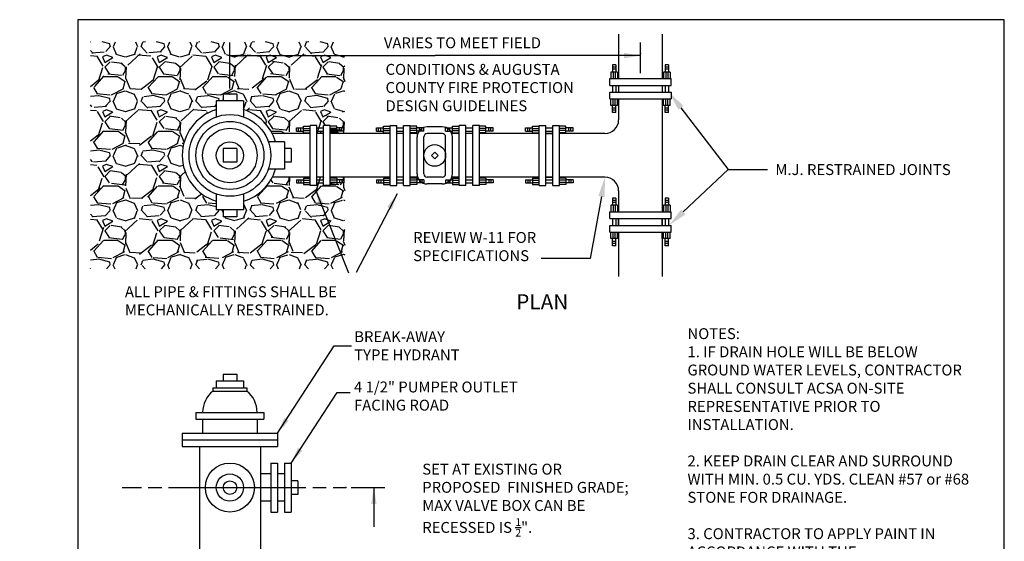
# Model space of a CAD drawing. Units: feet. Extents: x 0 to 18.1, y -0.3 to 10.7.
# Drawn here: x 9 to 18.1, y 6 to 10.7 of the extents above; entities that cross this region are included whole.
import ezdxf
from ezdxf import colors
from ezdxf.entities.mleader import LeaderData, LeaderLine
from ezdxf.math import Vec2, Vec3

# ---------------------------------------------------------------- set-up
doc = ezdxf.new("R2010")
doc.units = ezdxf.units.FT
doc.header["$MEASUREMENT"] = 0
doc.layers.get('0').update_dxf_attribs({"linetype": 'CONTINUOUS'})
for name, color, linetype in [('ACSA_BORDER', 1, 'CONTINUOUS'), ('ACSA_HATCH', 5, 'CONTINUOUS'), ('ACSA_TXT', 7, 'CONTINUOUS'), ('ACSA_UTILITY', 1, 'CONTINUOUS')]:
    doc.layers.add(name, color=color, linetype=linetype)
doc.styles.add('SD-STYLE', font='ROMANS')
doc.styles.get("Standard").update_dxf_attribs({"font": 'ROMANS'})
doc.dimstyles.get("Standard").update_dxf_attribs({"dimtxt": 0.18, "dimasz": 0.15, "dimexe": 0.18, "dimexo": 0.0625, "dimgap": 0.09, "dimtad": 0, "dimtih": 1, "dimtoh": 1, "dimdec": 4, "dimzin": 0, "dimdsep": 46, "dimtxsty": 'Standard', "dimcen": 0.09, "dimadec": 0, "dimazin": 0, "dimtfac": 1, "dimtdec": 4, "dimtofl": 0, "dimtmove": 0, "dimatfit": 3, "dimfxl": 1, "dimtolj": 1, "dimtzin": 0, "dimarcsym": 0})

msp = doc.modelspace()

# ---------------------------------------------------------------- hatches: boundary and pattern name
at = {"layer": 'ACSA_HATCH'}
h = msp.add_hatch(dxfattribs=at)
h.set_pattern_fill('GRAVEL', color=256, scale=0.5, style=0)
h.set_pattern_definition([(228.0128, (0.36, 0.5), (-3.999999116079081, -4.500000670803623), [0.067268, -6.659544]), (184.9697, (0.315, 0.45), (6.000000525758818, 0.4999956535035259), [0.115434, -11.4279625]), (132.5104, (0.2, 0.44), (4.999995359173406, -5.500004336935599), [0.08139400000000001, -8.058016]), (267.2737, (0.005, 0.315), (0.4999980088635952, 10.00000014748673), [0.105119, -10.406779]), (292.8337, (0, 0.21), (-2.50000495271857, 5.999998205888888), [0.1030775, -10.2046865]), (357.2737, (0.04, 0.115), (-10.00000014748673, 0.4999980088635957), [0.105119, -10.406779]), (37.6942, (0.145, 0.11), (-6.500003672808988, -4.999995202580265), [0.1390145, -13.7624245]), (72.2553, (0.255, 0.195), (3.500005381352704, 10.99999811561959), [0.131244, -12.9931605]), (121.4296, (0.295, 0.32), (-4.000004117088182, 6.499997518246284), [0.105475, -10.4420365]), (175.2364, (0.24, 0.41), (5.500000473159792, -0.4999957663306303), [0.120416, -5.900381499999999]), (222.3974, (0.12, 0.42), (-6.000003675536617, -5.499996041007059), [0.155724, -15.4166875]), (138.8141, (0.5, 0.31), (-3.500001473402857, 2.999998656671378), [0.0531505, -5.261922]), (171.4692, (0.46, 0.345), (6.499999142407564, -1.000003955019895), [0.1011185, -10.0107555]), (225, (0.36, 0.36), (-5.551115123125783e-17, -0.5000001547244761), [0.0707105, -0.636396]), (203.1986, (0.325, 0.42), (2.499999865333538, 1.000000662632427), [0.038079, -3.7698075]), (291.8014, (0.29, 0.405), (-0.4999999552503244, 1.500000136505385), [0.0538515, -2.638731]), (30.9638, (0.31, 0.355), (1.499999011143999, 1.000001241770366), [0.08746449999999999, -2.8280115]), (161.5651, (0.385, 0.4), (1.000000217296481, -0.4999992016113539), [0.06324550000000001, -1.5178935]), (16.38950000000001, (0, 0.405), (5.00000109920598, 1.499996354908985), [0.0886, -8.7714225]), (70.3462, (0.085, 0.43), (-1.999997623685873, -5.500001067803112), [0.0743305, -7.358703999999999]), (293.1986, (0.385, 0.5), (-1.000000662632427, 2.499999865333538), [0.0761575, -3.731729]), (343.6105, (0.415, 0.43), (-5.000001099205979, 1.499996354908987), [0.08859999999999998, -8.771422499999998]), (339.444, (0, 0.095), (-2.500000922271211, 0.9999979982107922), [0.08544, -4.186562]), (294.7751, (0.08, 0.065), (-2.499996094622585, 5.500001710919559), [0.07158899999999999, -7.087321499999999]), (66.80140000000002, (0.39, 0), (1.000000662632427, 2.499999865333538), [0.0761575, -3.731729]), (17.354, (0.42, 0.07), (-6.500001009548416, -1.999997251129559), [0.08381549999999999, -8.297711999999997]), (69.444, (0.145, 0), (-0.9999979982107934, -2.500000922271211), [0.04272, -4.229282]), (101.3099, (0.36, 0), (-0.4999988160808027, 2.000000376115476), [0.025495, -2.5240145]), (165.9638, (0.355, 0.025), (1.50000027299487, -0.4999990286806228), [0.1030775, -1.958475]), (186.009, (0.255, 0.05), (4.99999987545302, 0.4999996587409207), [0.095525, -9.4569615]), (303.6901, (0.31, 0.31), (-0.5000006672535954, 0.9999997788855802), [0.072111, -1.7306645]), (353.1572, (0.35, 0.25), (8.499999682739274, -1.000003998962381), [0.125897, -12.4637815]), (60.94540000000001, (0.475, 0.235), (-2.00000001359964, -3.500000192284843), [0.051478, -5.096337]), (90, (0.5, 0.28), (-0.4999999999999999, 0.5), [0.03, -0.47]), (120.2564, (0.245, 0.065), (1.999997443401347, -3.500001227927367), [0.069462, -6.876760000000001]), (48.01279999999999, (0.21, 0.125), (3.99999911607908, 4.500000670803624), [0.134536, -6.592275999999999]), (0, (0.3, 0.225), (0.5, 0.5), [0.13, -0.37]), (325.3048, (0.43, 0.225), (-4.999997129493763, 3.500004304797229), [0.079057, -7.826637]), (254.0546, (0.495, 0.18), (-0.4999999446481905, -2.000000063326075), [0.072801, -3.567254]), (207.646, (0.475, 0.11), (-9.499997903589795, -5.000003856584589), [0.1185325, -11.734737]), (175.4261, (0.37, 0.055), (-6.500000279156067, 0.499997400580542), [0.1253995, -12.414537])])
h.paths.add_polyline_path([(10.83607868532502, 9.924804209716136), (10.83607868532502, 10.00554146393493), (10.89907868532502, 10.00554146393493), (10.89907868532502, 10.06754146393492), (11.02307868532502, 10.06754146393492), (11.02307868532502, 10.00554146393493), (11.08607868532502, 10.00554146393493), (11.08607868532502, 9.924804209716136, -0.2043410473267925), (11.35018824573186, 9.705541463934924), (11.69625022331097, 9.705541463934924), (11.69625022331097, 9.780541463934926), (11.75825022331097, 9.780541463934926), (11.75825022331097, 9.705541463934924), (11.82025022331097, 9.705541463934923), (11.82025022331097, 9.780541463934924), (11.88225022331097, 9.780541463934924), (11.88225022331097, 9.705541463934923), (12.01557887113833, 9.705541463934923), (12.01557887113833, 10.54558431875481), (9.680954216112736, 10.54558431875481), (9.680954216112736, 8.465498609115034), (12.01557887113832, 8.465498609115034), (12.01557887113833, 9.305541463934926), (11.88225022331097, 9.305541463934926), (11.88225022331097, 9.230541463934927), (11.82025022331097, 9.230541463934927), (11.82025022331097, 9.305541463934926), (11.75825022331097, 9.305541463934926), (11.75825022331097, 9.230541463934928), (11.69625022331097, 9.230541463934928), (11.69625022331097, 9.305541463934926), (11.35018824573186, 9.305541463934926, -0.2043410473267924), (11.08607868532502, 9.086278718153714), (11.08607868532502, 9.005541463934923), (11.02307868532502, 9.005541463934923), (11.02307868532502, 8.943541463934924), (10.89907868532502, 8.943541463934922), (10.89907868532502, 9.005541463934923), (10.83607868532502, 9.005541463934923), (10.83607868532502, 9.086278718153714, -0.7453559924999303)])

# ---------------------------------------------------------------- linework, layer by layer
at = {"layer": 'ACSA_BORDER'}
msp.add_lwpolyline([(9.565212383152407, -0.2505956092149972), (18.06521238315241, -0.2505956092150043), (18.06521238315241, 10.749404390785), (9.565212383152407, 10.749404390785)], close=True, dxfattribs=at)
at = {"layer": 'ACSA_TXT', "color": 0, "linetype": 'ByBlock'}
for p, q in [((10.96107868532502, 10.11754146393493), (10.96107868532502, 10.53969127031047)), ((14.7270006021221, 10.25920499306634), (14.7270006021221, 10.53969127031047)), ((12.0747176661393, 6.461026212319791), (12.38176953849127, 6.461026212319791))]:
    msp.add_line(p, q, dxfattribs=at)
at = {"layer": 'ACSA_TXT', "linetype": 'ByBlock'}
msp.add_line((12.28176953849127, 6.336026212319791), (12.28176953849127, 6.099702708606378), dxfattribs=at)
at = {"layer": 'ACSA_TXT', "color": 0, "linetype": 'ByBlock'}
for p in [(14.7270006021221, 10.43969127031047), (10.96107868532502, 10.06754146393492)]:
    msp.add_point(p, dxfattribs=at)
at = {"layer": 'ACSA_UTILITY'}
for p, q in [((14.5270006021221, 10.61619915486785), (14.5270006021221, 10.20920499306634)), ((14.9270006021221, 10.61619915486785), (14.9270006021221, 10.20920499306634)), ((14.47144902004754, 10.33499733472738), (14.47144902004754, 10.26999733472738)), ((14.50144902004754, 10.33499733472738), (14.47144902004754, 10.33499733472738)), ((14.50144902004754, 10.31499733472739), (14.47144902004754, 10.31499733472739)), ((14.50144902004754, 10.33499733472738), (14.50144902004754, 10.26999733472738)), ((14.9540006021221, 10.33499733472739), (14.9540006021221, 10.26999733472739)), ((14.9840006021221, 10.33499733472739), (14.9540006021221, 10.33499733472739)), ((14.9840006021221, 10.31499733472739), (14.9540006021221, 10.31499733472739)), ((14.9840006021221, 10.33499733472739), (14.9840006021221, 10.26999733472739)), ((14.44491612506684, 10.14720499306634), (14.4450006021221, 10.20920499306634)), ((14.4450006021221, 10.20920499306634), (15.0090006021221, 10.20920499306634)), ((14.51644902004754, 10.26999733472738), (14.45644902004754, 10.26999733472738)), ((14.45644902004754, 10.26999733472738), (14.45644902004754, 10.20920499306634)), ((14.50144902004754, 10.29499733472739), (14.47144902004754, 10.29499733472739)), ((14.47644902004754, 10.26999733472738), (14.47644902004754, 10.20920499306634)), ((14.49644902004754, 10.26999733472738), (14.49644902004754, 10.20920499306634)), ((14.51644902004754, 10.26999733472738), (14.51644902004754, 10.20920499306634)), ((14.9990006021221, 10.26999733472739), (14.9390006021221, 10.26999733472739)), ((14.9390006021221, 10.26999733472739), (14.9390006021221, 10.20920499306634)), ((14.9840006021221, 10.29499733472739), (14.9540006021221, 10.29499733472739)), ((14.9590006021221, 10.26999733472739), (14.9590006021221, 10.20920499306634)), ((14.9790006021221, 10.26999733472739), (14.9790006021221, 10.20920499306634)), ((14.9990006021221, 10.26999733472739), (14.9990006021221, 10.20920499306634)), ((15.00899741732964, 10.14745735333728), (15.0090006021221, 10.20920499306634)), ((14.44491612506684, 10.14720499306634), (15.00899741732964, 10.14745735333728)), ((14.47144902004754, 10.14721790914441), (14.47144902004754, 10.08520499306634)), ((14.50144902004754, 10.14723182399176), (14.50144902004754, 10.08520499306634)), ((14.5270006021221, 10.14720499306634), (14.5270006021221, 10.08520499306634)), ((14.9270006021221, 10.14720499306634), (14.9270006021221, 10.08520499306634)), ((14.9540006021221, 10.14721790914441), (14.9540006021221, 10.08520499306634)), ((14.9840006021221, 10.14723182399176), (14.9840006021221, 10.08520499306634)), ((11.02307868532502, 10.06754146393492), (10.89907868532502, 10.06754146393492)), ((10.89907868532502, 10.06754146393492), (10.89907868532502, 10.00554146393493)), ((11.02307868532502, 10.06754146393492), (11.02307868532502, 10.00554146393493)), ((14.4450006021221, 10.02320499306634), (14.4450006021221, 10.08520499306634)), ((14.4450006021221, 10.08520499306634), (15.0090006021221, 10.08520499306634)), ((15.0090006021221, 10.08520499306634), (15.0090006021221, 10.02320499306634)), ((11.08607868532502, 10.00554146393493), (10.83607868532502, 10.00554146393493)), ((10.83607868532502, 10.00554146393492), (10.83607868532502, 9.859094854528198)), ((11.08607868532502, 10.00554146393492), (11.08607868532502, 9.859094854528198)), ((14.4450006021221, 10.02320499306634), (15.0090006021221, 10.02320499306634)), ((14.45644902004754, 9.963997334727383), (14.45644902004754, 10.02320499306634)), ((14.51644902004754, 9.963997334727383), (14.45644902004754, 9.963997334727383)), ((14.47144902004754, 9.898997334727381), (14.47144902004754, 9.963997334727383)), ((14.50144902004754, 9.93899733472738), (14.47144902004754, 9.93899733472738)), ((14.47644902004754, 9.963997334727383), (14.47644902004754, 10.02320499306634)), ((14.49644902004754, 9.963997334727383), (14.49644902004754, 10.02320499306634)), ((14.50144902004754, 9.898997334727381), (14.50144902004754, 9.963997334727383)), ((14.51644902004754, 9.963997334727383), (14.51644902004754, 10.02320499306634)), ((14.5270006021221, 10.02320499306634), (14.5270006021221, 9.830541463934924)), ((14.9270006021221, 10.02320499306634), (14.9270006021221, 8.987877934803507)), ((14.9390006021221, 9.963997334727384), (14.9390006021221, 10.02320499306634)), ((14.9990006021221, 9.963997334727384), (14.9390006021221, 9.963997334727384)), ((14.9540006021221, 9.898997334727383), (14.9540006021221, 9.963997334727384)), ((14.9840006021221, 9.938997334727382), (14.9540006021221, 9.938997334727382)), ((14.9590006021221, 9.963997334727384), (14.9590006021221, 10.02320499306634)), ((14.9790006021221, 9.963997334727384), (14.9790006021221, 10.02320499306634)), ((14.9840006021221, 9.898997334727383), (14.9840006021221, 9.963997334727384)), ((14.9990006021221, 9.963997334727384), (14.9990006021221, 10.02320499306634)), ((14.50144902004754, 9.918997334727381), (14.47144902004754, 9.918997334727381)), ((14.50144902004754, 9.898997334727381), (14.47144902004754, 9.898997334727381)), ((14.9840006021221, 9.918997334727383), (14.9540006021221, 9.918997334727383)), ((14.9840006021221, 9.898997334727383), (14.9540006021221, 9.898997334727383)), ((11.57125022331097, 9.728041463934954), (11.57125022331097, 9.758041463934953)), ((11.57125022331097, 9.758041463934953), (11.63625022331097, 9.758041463934953)), ((11.59125022331096, 9.728041463934954), (11.59125022331096, 9.758041463934953)), ((11.61125022331096, 9.728041463934954), (11.61125022331096, 9.758041463934953)), ((11.63625022331097, 9.713041463934953), (11.63625022331097, 9.773041463934954)), ((11.63625022331097, 9.773041463934954), (11.69625022331097, 9.773041463934954)), ((11.75825022331097, 9.780541463934926), (11.69625022331097, 9.780541463934926)), ((11.69625022331097, 9.230541463934927), (11.69625022331097, 9.780541463934924)), ((11.75825022331097, 9.230541463934927), (11.75825022331097, 9.780541463934924)), ((11.75825022331097, 9.758041463934953), (11.82025022331097, 9.758041463934953)), ((11.88225022331097, 9.780541463934924), (11.82025022331097, 9.780541463934924)), ((11.82025022331097, 9.230541463934925), (11.82025022331097, 9.780541463934922)), ((11.88225022331097, 9.230541463934925), (11.88225022331097, 9.780541463934922)), ((11.94225022331097, 9.773041463934954), (11.88225022331097, 9.773041463934954)), ((11.94225022331097, 9.713041463934953), (11.94225022331097, 9.773041463934954)), ((12.00725022331097, 9.758041463934953), (11.94225022331097, 9.758041463934953)), ((11.96725022331097, 9.728041463934954), (11.96725022331097, 9.758041463934953)), ((11.98725022331097, 9.728041463934954), (11.98725022331097, 9.758041463934953)), ((12.00725022331097, 9.728041463934954), (12.00725022331097, 9.758041463934953)), ((12.30514686297919, 9.728041463934957), (12.30514686297919, 9.758041463934957)), ((12.30514686297919, 9.758041463934957), (12.37014686297919, 9.758041463934957)), ((12.32514686297919, 9.728041463934957), (12.32514686297919, 9.758041463934957)), ((12.34514686297918, 9.728041463934957), (12.34514686297918, 9.758041463934957)), ((12.37014686297919, 9.713041463934957), (12.37014686297919, 9.773041463934957)), ((12.37014686297919, 9.773041463934957), (12.43014686297919, 9.773041463934957)), ((12.43014686297919, 9.780541463934924), (12.49214686297919, 9.780541463934924)), ((12.43014686297919, 9.230541463934927), (12.43014686297919, 9.780541463934924)), ((12.49214686297919, 9.230541463934927), (12.49214686297919, 9.780541463934924)), ((12.49214686297919, 9.758041463934957), (12.55414686297919, 9.758041463934957)), ((12.55414686297919, 9.780541463934924), (12.61614686297919, 9.780541463934924)), ((12.55414686297919, 9.230541463934927), (12.55414686297919, 9.780541463934924)), ((12.61614686297919, 9.230541463934927), (12.61614686297919, 9.780541463934924)), ((12.67614686297919, 9.773041463934957), (12.61614686297919, 9.773041463934957)), ((12.67614686297919, 9.713041463934957), (12.67614686297919, 9.773041463934957)), ((12.74114686297919, 9.758041463934957), (12.67614686297919, 9.758041463934957)), ((12.70114686297919, 9.728041463934957), (12.70114686297919, 9.758041463934957)), ((12.72114686297919, 9.728041463934957), (12.72114686297919, 9.758041463934957)), ((12.74114686297919, 9.728041463934957), (12.74114686297919, 9.758041463934957)), ((12.90914686297919, 9.767541463934926), (12.77114686297919, 9.767541463934926)), ((12.93914686297918, 9.72804146393495), (12.93914686297918, 9.75804146393495)), ((12.93914686297918, 9.75804146393495), (13.00414686297919, 9.75804146393495)), ((12.95914686297918, 9.72804146393495), (12.95914686297918, 9.75804146393495)), ((12.97914686297918, 9.72804146393495), (12.97914686297918, 9.75804146393495)), ((13.00414686297919, 9.71304146393495), (13.00414686297919, 9.77304146393495)), ((13.00414686297919, 9.77304146393495), (13.06414686297918, 9.77304146393495)), ((13.06414686297919, 9.230541463934927), (13.06414686297919, 9.780541463934924)), ((13.12614686297919, 9.780541463934924), (13.06414686297919, 9.780541463934924)), ((13.12614686297919, 9.230541463934927), (13.12614686297919, 9.780541463934924)), ((13.12614686297919, 9.75804146393495), (13.18814686297919, 9.75804146393495)), ((13.25014686297919, 9.780541463934924), (13.18814686297919, 9.780541463934924)), ((13.18814686297919, 9.230541463934927), (13.18814686297919, 9.780541463934924)), ((13.25014686297919, 9.230541463934927), (13.25014686297919, 9.780541463934924)), ((13.31014686297919, 9.77304146393495), (13.25014686297919, 9.77304146393495)), ((13.31014686297919, 9.71304146393495), (13.31014686297919, 9.77304146393495)), ((13.37514686297919, 9.75804146393495), (13.31014686297919, 9.75804146393495)), ((13.33514686297919, 9.72804146393495), (13.33514686297919, 9.75804146393495)), ((13.35514686297919, 9.72804146393495), (13.35514686297919, 9.75804146393495)), ((13.37514686297919, 9.72804146393495), (13.37514686297919, 9.75804146393495)), ((13.67304350264741, 9.728041463934954), (13.67304350264741, 9.758041463934953)), ((13.67304350264741, 9.758041463934953), (13.73804350264741, 9.758041463934953)), ((13.69304350264741, 9.728041463934954), (13.69304350264741, 9.758041463934953)), ((13.71304350264741, 9.728041463934954), (13.71304350264741, 9.758041463934953)), ((13.73804350264741, 9.713041463934953), (13.73804350264741, 9.773041463934954)), ((13.73804350264741, 9.773041463934954), (13.79804350264741, 9.773041463934954)), ((13.79804350264741, 9.230541463934927), (13.79804350264741, 9.780541463934924)), ((13.79804350264741, 9.780541463934924), (13.86004350264741, 9.780541463934924)), ((13.86004350264741, 9.230541463934927), (13.86004350264741, 9.780541463934924)), ((13.86004350264741, 9.758041463934953), (13.92204350264741, 9.758041463934953)), ((13.92204350264741, 9.780541463934926), (13.98404350264741, 9.780541463934926)), ((13.92204350264741, 9.230541463934928), (13.92204350264741, 9.780541463934926)), ((13.98404350264741, 9.230541463934928), (13.98404350264741, 9.780541463934926)), ((14.04404350264741, 9.773041463934954), (13.98404350264741, 9.773041463934954)), ((14.04404350264741, 9.713041463934953), (14.04404350264741, 9.773041463934954)), ((14.10904350264741, 9.758041463934953), (14.04404350264741, 9.758041463934953)), ((14.06904350264741, 9.728041463934954), (14.06904350264741, 9.758041463934953)), ((14.08904350264741, 9.728041463934954), (14.08904350264741, 9.758041463934953)), ((14.10904350264741, 9.728041463934954), (14.10904350264741, 9.758041463934953)), ((11.69625022331097, 9.705541463934924), (11.35018824573186, 9.705541463934924)), ((11.57125022331097, 9.728041463934954), (11.63625022331097, 9.728041463934954)), ((11.63625022331097, 9.753041463934952), (11.69625022331097, 9.753041463934952)), ((11.63625022331097, 9.733041463934953), (11.69625022331097, 9.733041463934953)), ((11.63625022331097, 9.713041463934953), (11.69625022331097, 9.713041463934953)), ((11.75825022331097, 9.728041463934954), (11.82025022331097, 9.728041463934954)), ((11.82025022331097, 9.705541463934923), (11.75825022331097, 9.705541463934924)), ((11.94225022331097, 9.753041463934952), (11.88225022331097, 9.753041463934952)), ((11.94225022331097, 9.733041463934953), (11.88225022331097, 9.733041463934953)), ((11.94225022331097, 9.713041463934953), (11.88225022331097, 9.713041463934953)), ((12.43014686297919, 9.705541463934924), (11.88225022331097, 9.705541463934923)), ((12.00725022331097, 9.728041463934954), (11.94225022331097, 9.728041463934954)), ((12.30514686297919, 9.728041463934957), (12.37014686297919, 9.728041463934957)), ((12.37014686297919, 9.753041463934956), (12.43014686297919, 9.753041463934956)), ((12.37014686297919, 9.733041463934956), (12.43014686297919, 9.733041463934956)), ((12.37014686297919, 9.713041463934957), (12.43014686297919, 9.713041463934957)), ((12.49214686297919, 9.728041463934957), (12.55414686297919, 9.728041463934957)), ((12.55414686297919, 9.705541463934923), (12.49214686297919, 9.705541463934924)), ((12.67614686297919, 9.753041463934956), (12.61614686297919, 9.753041463934956)), ((12.67614686297919, 9.733041463934956), (12.61614686297919, 9.733041463934956)), ((12.67614686297919, 9.713041463934957), (12.61614686297919, 9.713041463934957)), ((12.68346562211192, 9.705541463934924), (12.61614686297919, 9.705541463934923)), ((12.74114686297919, 9.728041463934957), (12.67614686297919, 9.728041463934957)), ((12.67814686297919, 9.336541463934928), (12.67814686297919, 9.674541463934926)), ((12.74014686297919, 9.336541463934925), (12.74014686297919, 9.674541463934924)), ((12.90914686297919, 9.705541463934924), (12.77114686297919, 9.705541463934924)), ((12.93914686297918, 9.72804146393495), (13.00414686297919, 9.72804146393495)), ((12.94014686297919, 9.336541463934925), (12.94014686297919, 9.674541463934924)), ((13.06414686297919, 9.705541463934924), (12.99682810384649, 9.705541463934924)), ((13.00214686297919, 9.336541463934926), (13.00214686297919, 9.674541463934926)), ((13.00414686297919, 9.753041463934949), (13.06414686297918, 9.753041463934949)), ((13.00414686297919, 9.73304146393495), (13.06414686297918, 9.73304146393495)), ((13.00414686297919, 9.71304146393495), (13.06414686297918, 9.71304146393495)), ((13.12614686297919, 9.72804146393495), (13.18814686297919, 9.72804146393495)), ((13.18814686297919, 9.705541463934924), (13.12614686297919, 9.705541463934924)), ((13.31014686297919, 9.753041463934949), (13.25014686297919, 9.753041463934949)), ((13.31014686297919, 9.73304146393495), (13.25014686297919, 9.73304146393495)), ((13.31014686297919, 9.71304146393495), (13.25014686297919, 9.71304146393495)), ((13.79804350264741, 9.705541463934924), (13.25014686297919, 9.705541463934924)), ((13.37514686297919, 9.72804146393495), (13.31014686297919, 9.72804146393495)), ((13.67304350264741, 9.728041463934954), (13.73804350264741, 9.728041463934954)), ((13.73804350264741, 9.753041463934952), (13.79804350264741, 9.753041463934952)), ((13.73804350264741, 9.733041463934953), (13.79804350264741, 9.733041463934953)), ((13.73804350264741, 9.713041463934953), (13.79804350264741, 9.713041463934953)), ((13.86004350264741, 9.728041463934954), (13.92204350264741, 9.728041463934954)), ((13.86004350264741, 9.705541463934924), (13.92204350264741, 9.705541463934926)), ((13.92204350264741, 9.705541463934924), (13.86004350264741, 9.705541463934924)), ((14.04404350264741, 9.753041463934952), (13.98404350264741, 9.753041463934952)), ((14.04404350264741, 9.733041463934953), (13.98404350264741, 9.733041463934953)), ((14.04404350264741, 9.713041463934953), (13.98404350264741, 9.713041463934953)), ((14.4020006021221, 9.705541463934924), (13.98404350264741, 9.705541463934924)), ((14.10904350264741, 9.728041463934954), (14.04404350264741, 9.728041463934954)), ((11.46107868532502, 9.630541463934925), (11.31463207591828, 9.630541463934923)), ((11.46107868532502, 9.630541463934923), (11.46107868532502, 9.380541463934923)), ((11.02307868532502, 9.567541463934923), (10.89907868532502, 9.567541463934923)), ((10.89907868532502, 9.567541463934923), (10.89907868532502, 9.443541463934926)), ((11.02307868532502, 9.567541463934921), (11.02307868532502, 9.443541463934926)), ((11.52307868532502, 9.567541463934925), (11.46107868532502, 9.567541463934925)), ((11.52307868532502, 9.567541463934925), (11.52307868532502, 9.443541463934926)), ((12.84014686297919, 9.536541463934926), (12.80914686297919, 9.505541463934925)), ((12.80914686297919, 9.505541463934925), (12.84014686297919, 9.474541463934923)), ((12.87114686297919, 9.505541463934925), (12.84014686297919, 9.536541463934926)), ((12.84014686297919, 9.474541463934923), (12.87114686297919, 9.505541463934925)), ((11.02307868532502, 9.443541463934926), (10.89907868532502, 9.443541463934926)), ((11.52307868532502, 9.443541463934926), (11.46107868532502, 9.443541463934926)), ((11.46107868532502, 9.380541463934923), (11.3146320759183, 9.380541463934923)), ((11.69625022331097, 9.305541463934926), (11.35018824573188, 9.305541463934926)), ((11.82025022331097, 9.305541463934926), (11.75825022331097, 9.305541463934926)), ((12.43014686297919, 9.305541463934926), (11.88225022331097, 9.305541463934926)), ((12.55414686297919, 9.305541463934926), (12.49214686297919, 9.305541463934926)), ((12.68346562211195, 9.305541463934924), (12.61614686297919, 9.305541463934924)), ((12.90914686297919, 9.305541463934924), (12.77114686297919, 9.305541463934924)), ((13.06414686297919, 9.305541463934924), (12.99682810384645, 9.305541463934926)), ((13.06414686297919, 9.305541463934926), (12.99682810384649, 9.305541463934926)), ((13.18814686297919, 9.305541463934924), (13.12614686297919, 9.305541463934924)), ((13.18814686297919, 9.305541463934926), (13.12614686297919, 9.305541463934926)), ((13.79804350264741, 9.305541463934924), (13.25014686297919, 9.305541463934924)), ((13.86004350264741, 9.305541463934926), (13.92204350264741, 9.305541463934928)), ((13.86004350264741, 9.305541463934924), (13.92204350264741, 9.305541463934926)), ((13.92204350264741, 9.305541463934926), (13.86004350264741, 9.305541463934924)), ((14.4020006021221, 9.305541463934924), (13.98404350264741, 9.305541463934926)), ((11.57125022331097, 9.283041463934897), (11.57125022331097, 9.253041463934897)), ((11.57125022331097, 9.283041463934897), (11.63625022331097, 9.283041463934897)), ((11.57125022331097, 9.253041463934897), (11.63625022331097, 9.253041463934897)), ((11.59125022331096, 9.283041463934897), (11.59125022331096, 9.253041463934897)), ((11.61125022331096, 9.283041463934897), (11.61125022331096, 9.253041463934897)), ((11.63625022331097, 9.298041463934897), (11.63625022331097, 9.238041463934897)), ((11.63625022331097, 9.298041463934897), (11.69625022331097, 9.298041463934897)), ((11.63625022331097, 9.278041463934898), (11.69625022331097, 9.278041463934898)), ((11.63625022331097, 9.258041463934898), (11.69625022331097, 9.258041463934898)), ((11.63625022331097, 9.238041463934897), (11.69625022331097, 9.238041463934897)), ((11.75825022331097, 9.230541463934927), (11.69625022331097, 9.230541463934927)), ((11.75825022331097, 9.230541463934928), (11.69625022331097, 9.230541463934928)), ((11.75825022331097, 9.283041463934897), (11.82025022331097, 9.283041463934897)), ((11.75825022331097, 9.253041463934897), (11.82025022331097, 9.253041463934897)), ((11.88225022331097, 9.230541463934925), (11.82025022331097, 9.230541463934925)), ((11.88225022331097, 9.230541463934927), (11.82025022331097, 9.230541463934927)), ((11.94225022331097, 9.298041463934897), (11.88225022331097, 9.298041463934897)), ((11.94225022331097, 9.278041463934898), (11.88225022331097, 9.278041463934898)), ((11.94225022331097, 9.258041463934898), (11.88225022331097, 9.258041463934898)), ((11.94225022331097, 9.238041463934897), (11.88225022331097, 9.238041463934897)), ((11.94225022331097, 9.298041463934897), (11.94225022331097, 9.238041463934897)), ((12.00725022331097, 9.283041463934897), (11.94225022331097, 9.283041463934897)), ((12.00725022331097, 9.253041463934897), (11.94225022331097, 9.253041463934897)), ((11.96725022331097, 9.283041463934897), (11.96725022331097, 9.253041463934897)), ((11.98725022331097, 9.283041463934897), (11.98725022331097, 9.253041463934897)), ((12.00725022331097, 9.283041463934897), (12.00725022331097, 9.253041463934897)), ((12.30514686297919, 9.2830414639349), (12.30514686297919, 9.2530414639349)), ((12.30514686297919, 9.2830414639349), (12.37014686297919, 9.2830414639349)), ((12.30514686297919, 9.2530414639349), (12.37014686297919, 9.2530414639349)), ((12.32514686297919, 9.2830414639349), (12.32514686297919, 9.2530414639349)), ((12.34514686297918, 9.2830414639349), (12.34514686297918, 9.2530414639349)), ((12.37014686297919, 9.2980414639349), (12.37014686297919, 9.2380414639349)), ((12.37014686297919, 9.2980414639349), (12.43014686297919, 9.2980414639349)), ((12.37014686297919, 9.278041463934901), (12.43014686297919, 9.278041463934901)), ((12.37014686297919, 9.258041463934902), (12.43014686297919, 9.258041463934902)), ((12.37014686297919, 9.2380414639349), (12.43014686297919, 9.2380414639349)), ((12.43014686297919, 9.230541463934927), (12.49214686297919, 9.230541463934927)), ((12.43014686297919, 9.230541463934925), (12.49214686297919, 9.230541463934925)), ((12.49214686297919, 9.2830414639349), (12.55414686297919, 9.2830414639349)), ((12.49214686297919, 9.2530414639349), (12.55414686297919, 9.2530414639349)), ((12.55414686297919, 9.230541463934927), (12.61614686297919, 9.230541463934927)), ((12.55414686297919, 9.230541463934925), (12.61614686297919, 9.230541463934925)), ((12.67614686297919, 9.2980414639349), (12.61614686297919, 9.2980414639349)), ((12.67614686297919, 9.278041463934901), (12.61614686297919, 9.278041463934901)), ((12.67614686297919, 9.258041463934902), (12.61614686297919, 9.258041463934902)), ((12.67614686297919, 9.2380414639349), (12.61614686297919, 9.2380414639349)), ((12.67614686297919, 9.2980414639349), (12.67614686297919, 9.2380414639349)), ((12.74114686297919, 9.2830414639349), (12.67614686297919, 9.2830414639349)), ((12.74114686297919, 9.2530414639349), (12.67614686297919, 9.2530414639349)), ((12.70114686297919, 9.2830414639349), (12.70114686297919, 9.2530414639349)), ((12.72114686297919, 9.2830414639349), (12.72114686297919, 9.2530414639349)), ((12.74114686297919, 9.2830414639349), (12.74114686297919, 9.2530414639349)), ((12.90914686297919, 9.243541463934926), (12.77114686297919, 9.243541463934928)), ((12.93914686297918, 9.283041463934893), (12.93914686297918, 9.253041463934894)), ((12.93914686297918, 9.283041463934893), (13.00414686297919, 9.283041463934893)), ((12.93914686297918, 9.253041463934894), (13.00414686297919, 9.253041463934894)), ((12.95914686297918, 9.283041463934893), (12.95914686297918, 9.253041463934894)), ((12.97914686297918, 9.283041463934893), (12.97914686297918, 9.253041463934894)), ((13.00414686297919, 9.298041463934894), (13.00414686297919, 9.238041463934893)), ((13.00414686297919, 9.298041463934894), (13.06414686297918, 9.298041463934894)), ((13.00414686297919, 9.278041463934894), (13.06414686297918, 9.278041463934894)), ((13.00414686297919, 9.258041463934894), (13.06414686297918, 9.258041463934894)), ((13.00414686297919, 9.238041463934893), (13.06414686297918, 9.238041463934893)), ((13.12614686297919, 9.230541463934925), (13.06414686297919, 9.230541463934925)), ((13.12614686297919, 9.230541463934927), (13.06414686297919, 9.230541463934927)), ((13.12614686297919, 9.283041463934893), (13.18814686297919, 9.283041463934893)), ((13.12614686297919, 9.253041463934894), (13.18814686297919, 9.253041463934894)), ((13.25014686297919, 9.230541463934925), (13.18814686297919, 9.230541463934925)), ((13.25014686297919, 9.230541463934927), (13.18814686297919, 9.230541463934927)), ((13.31014686297919, 9.298041463934894), (13.25014686297919, 9.298041463934894)), ((13.31014686297919, 9.278041463934894), (13.25014686297919, 9.278041463934894)), ((13.31014686297919, 9.258041463934894), (13.25014686297919, 9.258041463934894)), ((13.31014686297919, 9.238041463934893), (13.25014686297919, 9.238041463934893)), ((13.31014686297919, 9.298041463934894), (13.31014686297919, 9.238041463934893)), ((13.37514686297919, 9.283041463934893), (13.31014686297919, 9.283041463934893)), ((13.37514686297919, 9.253041463934894), (13.31014686297919, 9.253041463934894)), ((13.33514686297919, 9.283041463934893), (13.33514686297919, 9.253041463934894)), ((13.35514686297919, 9.283041463934893), (13.35514686297919, 9.253041463934894)), ((13.37514686297919, 9.283041463934893), (13.37514686297919, 9.253041463934894)), ((13.67304350264741, 9.283041463934897), (13.67304350264741, 9.253041463934897)), ((13.67304350264741, 9.283041463934897), (13.73804350264741, 9.283041463934897)), ((13.67304350264741, 9.253041463934897), (13.73804350264741, 9.253041463934897)), ((13.69304350264741, 9.283041463934897), (13.69304350264741, 9.253041463934897)), ((13.71304350264741, 9.283041463934897), (13.71304350264741, 9.253041463934897)), ((13.73804350264741, 9.298041463934897), (13.73804350264741, 9.238041463934897)), ((13.73804350264741, 9.298041463934897), (13.79804350264741, 9.298041463934897)), ((13.73804350264741, 9.278041463934898), (13.79804350264741, 9.278041463934898)), ((13.73804350264741, 9.258041463934898), (13.79804350264741, 9.258041463934898)), ((13.73804350264741, 9.238041463934897), (13.79804350264741, 9.238041463934897)), ((13.79804350264741, 9.230541463934927), (13.86004350264741, 9.230541463934927)), ((13.79804350264741, 9.230541463934925), (13.86004350264741, 9.230541463934925)), ((13.86004350264741, 9.283041463934897), (13.92204350264741, 9.283041463934897)), ((13.86004350264741, 9.253041463934897), (13.92204350264741, 9.253041463934897)), ((13.92204350264741, 9.230541463934928), (13.98404350264741, 9.230541463934928)), ((13.92204350264741, 9.230541463934927), (13.98404350264741, 9.230541463934927)), ((14.04404350264741, 9.298041463934897), (13.98404350264741, 9.298041463934897)), ((14.04404350264741, 9.278041463934898), (13.98404350264741, 9.278041463934898)), ((14.04404350264741, 9.258041463934898), (13.98404350264741, 9.258041463934898)), ((14.04404350264741, 9.238041463934897), (13.98404350264741, 9.238041463934897)), ((14.04404350264741, 9.298041463934897), (14.04404350264741, 9.238041463934897)), ((14.10904350264741, 9.283041463934897), (14.04404350264741, 9.283041463934897)), ((14.10904350264741, 9.253041463934897), (14.04404350264741, 9.253041463934897)), ((14.06904350264741, 9.283041463934897), (14.06904350264741, 9.253041463934897)), ((14.08904350264741, 9.283041463934897), (14.08904350264741, 9.253041463934897)), ((14.10904350264741, 9.283041463934897), (14.10904350264741, 9.253041463934897)), ((10.83607868532502, 9.15198807334165), (10.83607868532502, 9.005541463934923)), ((11.08607868532502, 9.15198807334165), (11.08607868532502, 9.005541463934923)), ((14.5270006021221, 9.180541463934924), (14.5270006021221, 8.987877934803507)), ((14.51644902004754, 9.048670276464549), (14.45644902004754, 9.048670276464549)), ((14.45644902004754, 9.048670276464549), (14.45644902004754, 8.987877934803505)), ((14.47144902004754, 9.11367027646455), (14.47144902004754, 9.048670276464549)), ((14.50144902004754, 9.11367027646455), (14.47144902004754, 9.11367027646455)), ((14.50144902004754, 9.09367027646455), (14.47144902004754, 9.09367027646455)), ((14.50144902004754, 9.07367027646455), (14.47144902004754, 9.07367027646455)), ((14.47644902004754, 9.048670276464549), (14.47644902004754, 8.987877934803505)), ((14.49644902004754, 9.048670276464549), (14.49644902004754, 8.987877934803505)), ((14.50144902004754, 9.11367027646455), (14.50144902004754, 9.048670276464549)), ((14.51644902004754, 9.048670276464549), (14.51644902004754, 8.987877934803505)), ((14.9270006021221, 9.048670276464549), (14.9270006021221, 8.987877934803505)), ((14.9990006021221, 9.04867027646455), (14.9390006021221, 9.04867027646455)), ((14.9390006021221, 9.04867027646455), (14.9390006021221, 8.987877934803507)), ((14.9540006021221, 9.113670276464552), (14.9540006021221, 9.04867027646455)), ((14.9840006021221, 9.113670276464552), (14.9540006021221, 9.113670276464552)), ((14.9840006021221, 9.093670276464552), (14.9540006021221, 9.093670276464552)), ((14.9840006021221, 9.073670276464552), (14.9540006021221, 9.073670276464552)), ((14.9590006021221, 9.04867027646455), (14.9590006021221, 8.987877934803507)), ((14.9790006021221, 9.04867027646455), (14.9790006021221, 8.987877934803507)), ((14.9840006021221, 9.113670276464552), (14.9840006021221, 9.04867027646455)), ((14.9990006021221, 9.04867027646455), (14.9990006021221, 8.987877934803507)), ((11.08607868532502, 9.005541463934923), (10.83607868532502, 9.005541463934923)), ((10.89907868532502, 9.005541463934923), (10.89907868532502, 8.943541463934924)), ((11.02307868532502, 8.943541463934924), (10.89907868532502, 8.943541463934922)), ((11.02307868532502, 9.005541463934923), (11.02307868532502, 8.943541463934924)), ((14.44491612506684, 8.925877934803506), (14.4450006021221, 8.987877934803505)), ((14.4450006021221, 8.987877934803505), (15.0090006021221, 8.987877934803507)), ((15.00899741732964, 8.926130295074444), (15.0090006021221, 8.987877934803507)), ((14.44491612506684, 8.925877934803506), (15.00899741732964, 8.926130295074444)), ((14.4450006021221, 8.801877934803507), (14.4450006021221, 8.863877934803506)), ((14.4450006021221, 8.863877934803506), (15.0090006021221, 8.863877934803508)), ((14.47144902004754, 8.925890850881574), (14.47144902004754, 8.863877934803506)), ((14.50144902004754, 8.925904765728925), (14.50144902004754, 8.863877934803506)), ((14.5270006021221, 8.863877934803506), (14.5270006021221, 8.925877934803506)), ((14.5270006021221, 8.925877934803509), (14.5270006021221, 8.863877934803506)), ((14.9270006021221, 8.863877934803508), (14.9270006021221, 8.925877934803507)), ((14.9270006021221, 8.925877934803507), (14.9270006021221, 8.863877934803506)), ((14.9540006021221, 8.925890850881576), (14.9540006021221, 8.863877934803508)), ((14.9840006021221, 8.925904765728927), (14.9840006021221, 8.863877934803508)), ((15.0090006021221, 8.801877934803509), (15.0090006021221, 8.863877934803508)), ((14.4450006021221, 8.801877934803507), (15.0090006021221, 8.801877934803509)), ((14.45644902004754, 8.742670276464548), (14.45644902004754, 8.801877934803507)), ((14.47644902004754, 8.742670276464548), (14.47644902004754, 8.801877934803507)), ((14.49644902004754, 8.742670276464548), (14.49644902004754, 8.801877934803507)), ((14.51644902004754, 8.742670276464548), (14.51644902004754, 8.801877934803507)), ((14.5270006021221, 8.801877934803507), (14.5270006021221, 8.394883773002006)), ((14.9270006021221, 8.801877934803507), (14.9270006021221, 8.394883773002006)), ((14.9270006021221, 8.742670276464548), (14.9270006021221, 8.801877934803507)), ((14.9390006021221, 8.74267027646455), (14.9390006021221, 8.801877934803509)), ((14.9590006021221, 8.74267027646455), (14.9590006021221, 8.801877934803509)), ((14.9790006021221, 8.74267027646455), (14.9790006021221, 8.801877934803509)), ((14.9990006021221, 8.74267027646455), (14.9990006021221, 8.801877934803509)), ((14.51644902004754, 8.742670276464548), (14.45644902004754, 8.742670276464548)), ((14.47144902004754, 8.677670276464546), (14.47144902004754, 8.742670276464548)), ((14.50144902004754, 8.717670276464546), (14.47144902004754, 8.717670276464546)), ((14.50144902004754, 8.697670276464546), (14.47144902004754, 8.697670276464546)), ((14.50144902004754, 8.677670276464546), (14.47144902004754, 8.677670276464546)), ((14.50144902004754, 8.677670276464546), (14.50144902004754, 8.742670276464548)), ((14.9990006021221, 8.74267027646455), (14.9390006021221, 8.74267027646455)), ((14.9540006021221, 8.677670276464548), (14.9540006021221, 8.74267027646455)), ((14.9840006021221, 8.717670276464547), (14.9540006021221, 8.717670276464547)), ((14.9840006021221, 8.697670276464548), (14.9540006021221, 8.697670276464548)), ((14.9840006021221, 8.677670276464548), (14.9540006021221, 8.677670276464548)), ((14.9840006021221, 8.677670276464548), (14.9840006021221, 8.74267027646455)), ((11.91824994789255, 7.761518400463634), (12.07625154893541, 7.761518400463634)), ((10.89907868532502, 7.500655307994759), (10.89907868532502, 7.438655307994757)), ((10.89907868532502, 7.500655307994759), (11.02307868532502, 7.500655307994759)), ((11.02307868532502, 7.50065530799476), (11.02307868532502, 7.438655307994757)), ((10.83607868532501, 7.438655307994757), (10.83607868532501, 7.376655307994758)), ((10.83607868532501, 7.438655307994757), (11.08607868532503, 7.438655307994757)), ((11.08607868532503, 7.438655307994757), (11.08607868532503, 7.376655307994757)), ((10.80507868532501, 7.376655307994757), (11.11707868532503, 7.376655307994756)), ((10.80507868532501, 7.376655307994758), (10.80507868532501, 7.345655307994758)), ((10.80507868532501, 7.345655307994758), (11.11707868532503, 7.345655307994758)), ((11.11707868532503, 7.376655307994757), (11.11707868532503, 7.345655307994758)), ((10.64907868532502, 7.150299222857901), (10.64907868532502, 7.088299222857902)), ((10.64907868532502, 7.150299222857901), (11.27307868532502, 7.150299222857903)), ((11.27307868532502, 7.150299222857903), (11.27307868532502, 7.088299222857903)), ((10.64907868532502, 7.088299222857902), (11.27307868532502, 7.088299222857903)), ((10.71107868532502, 7.088299222857903), (10.71107868532502, 6.960026212319791)), ((11.21107868532502, 7.088299222857904), (11.21107868532502, 6.96002621231979)), ((10.52357868532502, 6.96002621231979), (10.52357868532502, 6.836026212319791)), ((10.52357868532502, 6.960026212319791), (11.39857868532502, 6.96002621231979)), ((11.39857868532502, 6.960026212319791), (11.39857868532502, 6.836026212319791)), ((10.52357868532502, 6.898026212319792), (11.39857868532502, 6.89802621231979)), ((10.52357868532502, 6.836026212319791), (11.39857868532502, 6.836026212319791)), ((11.33607868532502, 6.686026212319798), (11.39807868532502, 6.686026212319798)), ((11.39807868532502, 6.686026212319798), (11.39807868532502, 6.236026212319784)), ((11.46107868532502, 6.686026212319799), (11.46107868532502, 6.236026212319784)), ((11.46107868532502, 6.686026212319797), (11.52307868532502, 6.686026212319798)), ((11.52307868532502, 6.686026212319798), (11.52307868532502, 6.236026212319784)), ((11.46107868532502, 6.586026212319799), (11.39807868532502, 6.586026212319799)), ((11.58507868532502, 6.523026212319792), (11.52307868532502, 6.523026212319792)), ((11.58507868532502, 6.523026212319792), (11.58507868532502, 6.399026212319791)), ((9.972155713247478, 6.46102621231979), (10.14979259986178, 6.46102621231979)), ((10.21179259986178, 6.46102621231979), (10.33579259986178, 6.46102621231979)), ((10.39779259986178, 6.46102621231979), (11.65907789748296, 6.461026212319791)), ((11.72107789748296, 6.461026212319791), (11.84507789748296, 6.461026212319791)), ((11.90707789748296, 6.461026212319791), (12.0247176661393, 6.461026212319791)), ((11.46107868532502, 6.336026212319783), (11.39807868532502, 6.336026212319783)), ((11.58507868532502, 6.399026212319791), (11.52307868532502, 6.399026212319791)), ((11.33607868532502, 6.236026212319784), (11.39807868532502, 6.236026212319784)), ((11.46107868532502, 6.236026212319784), (11.52307868532502, 6.236026212319784))]:
    msp.add_line(p, q, dxfattribs=at)
for points in [[(10.6858010127057, 5.83602621231979), (10.6858010127057, 6.836026212319791)], [(11.24482821705044, 5.83602621231979), (11.24482821705044, 6.836026212319791)], [(11.33607868532502, 6.686026212319798), (11.33607868532502, 6.236026212319784)], [(11.33724117863987, 6.587159001531647), (11.24482821705044, 6.587159001531647)], [(11.33607868532502, 6.336258641387589), (11.24482821705044, 6.336258641387588)]]:
    msp.add_lwpolyline(points, dxfattribs=at)
for centre, radius in [((10.96107868532502, 9.505541463934925), 0.375), ((10.96107868532502, 9.505541463934925), 0.312), ((10.96107868532502, 9.505541463934925), 0.25), ((10.96107868532502, 9.505541463934925), 0.125), ((12.84014686297919, 9.505541463934925), 0.1), ((10.96107868532502, 6.461026212319791), 0.2250000000000072), ((10.96107868532502, 6.461026212319791), 0.1250000000000072), ((10.96107868532502, 6.461026212319791), 0.06200000000000006)]:
    msp.add_circle(centre, radius, dxfattribs=at)
for centre, radius, start, end in [((10.96107868532502, 9.505541463934925), 0.4375, 106.6015495990202, 253.3984504009798), ((10.96107868532502, 9.505541463934925), 0.4375, 16.60154959902049, 73.39845040097973), ((12.77114686297919, 9.674541463934926), 0.09300000000000001, 89.9999999999997, 179.9999999999999), ((12.90914686297919, 9.674541463934926), 0.09300000000000001, 1.017777498068325e-13, 89.99999999999959), ((14.4020006021221, 9.830541463934924), 0.125, 270, 0), ((12.77114686297919, 9.674541463934924), 0.031, 89.9999999999995, 180.0000000000001), ((12.90914686297919, 9.674541463934924), 0.031, 1.526666247102488e-13, 89.99999999999939), ((10.96107868532502, 9.505541463934925), 0.4375, 286.6015495990202, 343.3984504009797), ((12.77114686297919, 9.336541463934928), 0.09300000000000001, 179.9999999999999, 269.9999999999996), ((12.77114686297919, 9.336541463934925), 0.031, 180.0000000000002, 269.9999999999999), ((12.90914686297919, 9.336541463934925), 0.031, 270, 1.399444059843948e-13), ((12.90914686297919, 9.336541463934926), 0.09300000000000001, 269.9999999999991, 1.144999685326866e-13), ((14.4020006021221, 9.180541463934924), 0.125, 0, 90), ((10.96107868532502, 7.150299222857902), 0.25, 128.6088276954145, 180.0000000000001), ((10.96107868532502, 7.150299222857902), 0.25, 359.9999999999999, 51.3911723045855)]:
    msp.add_arc(centre, radius, start, end, dxfattribs=at)
at = {"layer": 'ACSA_UTILITY', "color": 0, "linetype": 'ByBlock'}
msp.add_point((12.0247176661393, 6.461026212319791), dxfattribs=at)

# ---------------------------------------------------------------- texts
at = {"layer": 'ACSA_TXT', "style": 'SD-STYLE'}
msp.add_text('%%UPLAN', height=0.14, dxfattribs=at).set_placement((13.58711266178777, 8.093453583466987))
at = {"layer": 'ACSA_TXT', "char_height": 0.1, "attachment_point": 1, "style": 'SD-STYLE'}
for s, insert, width in [('VARIES TO MEET FIELD ', (12.37354863732814, 10.5875579803166), 2.691155192722816), ('CONDITIONS & AUGUSTA\\PCOUNTY FIRE PROTECTION \\PDESIGN GUIDELINES', (12.3888595853718, 10.3439899710678), 2.095238095238095), ('M.J. RESTRAINED JOINTS', (15.9646974848628, 9.425621758243715), 2.041837868292987), ('REVIEW W-11 FOR SPECIFICATIONS', (12.64246255191178, 8.80315867686595), 1.509523809523809), ('ALL PIPE & FITTINGS SHALL BE MECHANICALLY RESTRAINED.', (9.997801371053967, 8.3059172933684), 2.429893166386801), ('BREAK-AWAY TYPE HYDRANT', (12.10129503036871, 7.893848573912323), 1.1), ('\\pxql;NOTES:\\P1. IF DRAIN HOLE WILL BE BELOW GROUND WATER LEVELS, CONTRACTOR SHALL CONSULT ACSA ON-SITE REPRESENTATIVE PRIOR TO INSTALLATION.\\P\\P\\pq*;2. KEEP DRAIN CLEAR AND SURROUND WITH MIN. 0.5 CU. YDS. CLEAN #57 or #68 STONE FOR DRAINAGE.\\P\\pql;\\P\\pq*;3. CONTRACTOR TO APPLY PAINT IN ACCORDANCE WITH THE SPECIFICATIONS.\\P\\P4. BOLLARDS MAY BE REQUIRED\\PWHEN THE HYDRANT LOCATION IS\\PNOT BEHIND A CURB, DITCH OR OTHER PHYSICAL BARRIER.', (15.15869225515521, 7.921933051605084), 2.591657376642701), ('4 1/2" PUMPER OUTLET FACING ROAD', (12.09947368626447, 7.433005333714455), 1.6312453817138), ('\\A1;SET AT EXISTING OR PROPOSED  FINISHED GRADE; MAX VALVE BOX CAN BE RECESSED IS {\\H0.7x;\\S1/2;}".', (12.72562684488945, 6.679845937669754), 1.92257607681465)]:
    msp.add_mtext(s, dxfattribs=dict(at, insert=insert, width=width))

# ---------------------------------------------------------------- leaders
ml = msp.add_multileader_mtext('Standard')
ml.set_content('', color=256)
ml.set_leader_properties()
ml.build(insert=Vec2(0, 0))
ml.multileader.update_dxf_attribs({"text_right_attachment_type": 6, "dogleg_length": 0.36, "arrow_head_size": 0.18})
ctx = ml.context
ctx.base_point, ctx.char_height, ctx.arrow_head_size, ctx.landing_gap_size, ctx.plane_origin = Vec3(15.89238805880825, 9.376318259954068), 0.18, 0.18, 0.09, Vec3(14.9890006021221, 10.08520499306634)
ctx.right_attachment = 6
notes = []
notes.append((ctx, [(0, (1, 1, 0), (15.53238805880825, 9.376318259954068), (1, 0), 0.36, [(0, [(14.9890006021221, 10.08520499306634)], 0, [])])]))
ctx.mtext.insert, ctx.mtext.flow_direction = Vec3(15.98238805880825, 9.466318259954068), 5
ml = msp.add_multileader_mtext('Standard')
ml.set_content('', color=256)
ml.set_leader_properties()
ml.build(insert=Vec2(0, 0))
ml.multileader.update_dxf_attribs({"text_right_attachment_type": 6, "dogleg_length": 0.36, "arrow_head_size": 0.18})
ctx = ml.context
ctx.base_point, ctx.char_height, ctx.arrow_head_size, ctx.landing_gap_size, ctx.plane_origin = Vec3(15.89238805880825, 9.376318259954068), 0.18, 0.18, 0.09, Vec3(14.9890006021221, 8.863877934803506)
ctx.right_attachment = 6
notes.append((ctx, [(0, (1, 1, 0), (15.53238805880825, 9.376318259954068), (1, 0), 0.36, [(0, [(14.9890006021221, 8.863877934803506)], 0, [])])]))
ctx.mtext.insert, ctx.mtext.flow_direction = Vec3(15.98238805880825, 9.466318259954068), 5
ml = msp.add_multileader_mtext('Standard')
ml.set_content('', color=256)
ml.set_leader_properties()
ml.build(insert=Vec2(0, 0))
ml.multileader.update_dxf_attribs({"text_right_attachment_type": 6, "dogleg_length": 0.36, "arrow_head_size": 0.18})
ctx = ml.context
ctx.base_point, ctx.char_height, ctx.arrow_head_size, ctx.landing_gap_size, ctx.plane_origin = Vec3(13.7274583307828, 8.65186368248634), 0.18, 0.18, 0.09, Vec3(14.4020006021221, 9.180541463934924)
ctx.right_attachment, ctx.text_align_type = 6, 2
notes.append((ctx, [(0, (1, 1, 0), (14.2674583307828, 8.56186368248634), (-1, 0), 0.36, [(0, [(14.4020006021221, 9.305541463934924)], 0, [])])]))
ctx.mtext.insert, ctx.mtext.alignment, ctx.mtext.flow_direction = Vec3(13.8174583307828, 8.74186368248634), 3, 5
ml = msp.add_multileader_mtext('Standard')
ml.set_content('', color=256)
ml.set_leader_properties()
ml.build(insert=Vec2(0, 0))
ml.multileader.update_dxf_attribs({"text_right_attachment_type": 6, "dogleg_length": 0.36, "arrow_head_size": 0.18})
ctx = ml.context
ctx.base_point, ctx.char_height, ctx.arrow_head_size, ctx.landing_gap_size, ctx.plane_origin = Vec3(13.42305062701691, 8.871291975485718), 0.18, 0.18, 0.09, Vec3(14.4020006021221, 9.180541463934924)
ctx.right_attachment, ctx.text_align_type = 6, 2
notes.append((ctx, [(0, (0, 0, 0), (0, 0), (1, 0), 1, [])]))
ctx.mtext.insert, ctx.mtext.alignment, ctx.mtext.flow_direction = Vec3(13.51305062701691, 8.961291975485718), 3, 5
at = {"layer": 'ACSA_TXT'}
for points, override in [([(10.96107868532502, 10.41999965315031), (12.84403964372356, 10.41999965315031)], {"dimtxt": 0.1, "dimasz": 0.15, "dimexe": 0.1, "dimexo": 0.05, "dimtih": 0, "dimtoh": 0, "dimcen": 0.1, "dimtmove": 2}), ([(14.7270006021221, 10.41999965315031), (12.84403964372356, 10.41999965315031)], {"dimtxt": 0.1, "dimasz": 0.15, "dimexe": 0.1, "dimexo": 0.05, "dimtih": 0, "dimtoh": 0, "dimcen": 0.1, "dimtmove": 2}), ([(11.52307868532502, 6.686026212319799), (11.94450726836026, 7.331208345407128), (12.06532348430996, 7.331208345407128)], {"dimgap": 0.09, "dimtad": 0})]:
    msp.add_leader(points, dimstyle='Standard', override=override, dxfattribs=at)
at = {"layer": 'ACSA_TXT', "linetype": 'ByBlock'}
for points in [[(11.74690238192168, 9.190797450264277), (12.04851189993574, 8.427931521840712)], [(12.49512224753473, 9.154417336413847), (12.11825022331097, 8.4335848661548)]]:
    msp.add_leader(points, dimstyle='Standard', dxfattribs=at)
at = {"layer": 'ACSA_TXT'}
msp.add_leader([(11.39857868532502, 6.96002621231979), (11.91824994789255, 7.761518400463634), (12.07625154893541, 7.761518400463634)], dimstyle='Standard', dxfattribs=at)
at = {"layer": 'ACSA_TXT', "linetype": 'ByBlock'}
msp.add_leader([(12.28176953849127, 6.461026212319791), (12.28176953849127, 6.099702708606378)], dimstyle='Standard', override={"dimgap": 0.09, "dimtad": 0}, dxfattribs=at)
for ctx, leaders in notes:
    for number, flags, end, landing, length, lines in leaders:
        leader = LeaderData()
        leader.index, (leader.has_last_leader_line, leader.has_dogleg_vector, leader.attachment_direction) = number, flags
        leader.last_leader_point, leader.dogleg_vector, leader.dogleg_length = Vec3(end), Vec3(landing), length
        for number, points, colour, breaks in lines:
            line = LeaderLine()
            line.index, line.vertices, line.color, line.breaks = number, Vec3.list(points), colors.encode_raw_color(colour), breaks
            leader.lines.append(line)
        ctx.leaders.append(leader)

doc.saveas('drawing.dxf')
